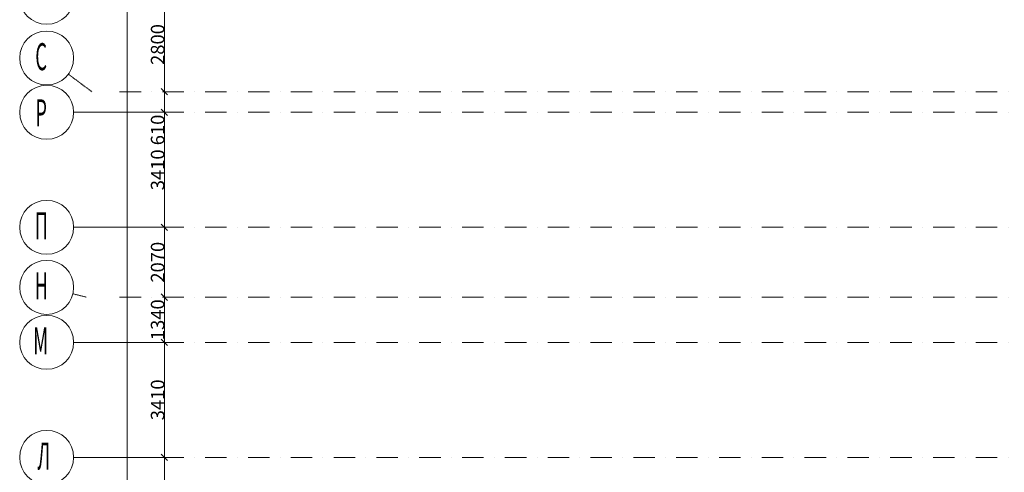
# Model space of a CAD drawing. Units: millimetres. Extents: x 810678 to 2102079, y 255150 to 630040.
# Drawn here: x 1189185 to 1218393, y 558602 to 572020 of the extents above; entities that cross this region are included whole.
import ezdxf

# ---------------------------------------------------------------- set-up
doc = ezdxf.new("R2010")
doc.units = ezdxf.units.MM
doc.linetypes.add('осевая', pattern=[50.8, 31.75, -6.35, 6.35, -6.35])
doc.linetypes.add('штрихпунктирная', pattern=[25.4, 12.7, -6.35, 0, -6.35])
doc.layers.add('_ГА Оси', color=11, linetype='осевая', lineweight=5)
doc.layers.add('Координатные_оси_Ном._пера__7', color=7, linetype='Continuous', lineweight=5)
doc.styles.add('СГЕНЕРИР_СТИЛЬ_1', font='txt', dxfattribs={"width": 0.7})

# ---------------------------------------------------------------- blocks, each defined once
blk = doc.blocks.new('ARROWHEAD_6')
at = {"color": 0, "linetype": 'Continuous'}
for p, q in [((0, 0), (-1, 0)), ((-0.5, -0.5), (0.5, 0.5))]:
    blk.add_line(p, q, dxfattribs=at)

msp = doc.modelspace()

# ---------------------------------------------------------------- linework, layer by layer
at = {"layer": '_ГА Оси', "color": 7, "linetype": 'Continuous'}
for p, q in [((1192372.948, 612604.727), (1192372.948, 538774.727)), ((1193476.438, 572494.727), (1193476.438, 570074.727)), ((1193840.502, 569884.727), (1193476.258, 569884.727)), ((1193840.502, 569884.727), (1193476.258, 569884.727)), ((1193476.438, 569694.727), (1193476.438, 569464.727)), ((1190784.831, 569274.727), (1193476.618, 569274.727)), ((1190784.831, 569274.727), (1193476.618, 569274.727)), ((1193476.438, 569274.727), (1193476.438, 568417.88)), ((1193476.438, 569084.727), (1193476.438, 566054.727)), ((1190784.831, 565864.727), (1193476.618, 565864.727)), ((1190784.831, 565864.727), (1193476.618, 565864.727)), ((1193476.438, 565674.727), (1193476.438, 563984.727)), ((1193905.147, 563794.727), (1193476.258, 563794.727)), ((1193905.147, 563794.727), (1193476.258, 563794.727)), ((1193476.438, 563604.727), (1193476.438, 562644.727)), ((1190784.831, 562454.727), (1193476.618, 562454.727)), ((1190784.831, 562454.727), (1193476.618, 562454.727)), ((1193476.438, 562264.727), (1193476.438, 559234.727)), ((1190784.831, 559044.727), (1193476.618, 559044.727)), ((1190784.831, 559044.727), (1193476.618, 559044.727)), ((1193476.438, 558854.727), (1193476.438, 557054.727))]:
    msp.add_line(p, q, dxfattribs=at)
at = {"layer": '_ГА Оси', "linetype": 'штрихпунктирная', "ltscale": 50}
for p, q in [((1271529.784, 569884.727), (1192125.737, 569884.727)), ((1271529.784, 569274.727), (1191584.831, 569274.727)), ((1271529.784, 565864.727), (1191584.831, 565864.727)), ((1271529.784, 563794.727), (1191960.265, 563794.727)), ((1271529.784, 562454.727), (1191584.831, 562454.727)), ((1271529.784, 559044.727), (1191584.831, 559044.727))]:
    msp.add_line(p, q, dxfattribs=at)
at = {"layer": 'Координатные_оси_Ном._пера__7', "linetype": 'штрихпунктирная'}
for p, q in [((1191325.737, 569884.727), (1190626.133, 570406.467)), ((1191160.265, 563794.727), (1190761.541, 563893.099))]:
    msp.add_line(p, q, dxfattribs=at)
at = {"layer": 'Координатные_оси_Ном._пера__7', "linetype": 'Continuous'}
for centre in [(1189984.831, 572684.727), (1189984.831, 570884.727), (1189984.831, 569274.727), (1189984.831, 565864.727), (1189984.831, 564084.727), (1189984.831, 562454.727), (1189984.831, 559044.727)]:
    msp.add_circle(centre, 800, dxfattribs=at)

# ---------------------------------------------------------------- block references
at = {"layer": '_ГА Оси', "color": 7, "linetype": 'Continuous', "xscale": 190, "yscale": 190, "zscale": 190}
for p, rotation in [((1193476.438, 569884.727), 270), ((1193476.438, 569884.727), 90), ((1193476.438, 569274.727), 270), ((1193476.438, 569274.727), 90), ((1193476.438, 565864.727), 270), ((1193476.438, 565864.727), 90), ((1193476.438, 563794.727), 270), ((1193476.438, 563794.727), 90), ((1193476.438, 562454.727), 270), ((1193476.438, 562454.727), 90), ((1193476.438, 559044.727), 270), ((1193476.438, 559044.727), 90)]:
    msp.add_blockref('ARROWHEAD_6', p, dxfattribs=dict(at, rotation=rotation))

# ---------------------------------------------------------------- texts
at = {"layer": '_ГА Оси', "style": 'СГЕНЕРИР_СТИЛЬ_1', "width": 0.494118}
for s, p in [('С', (1189649.556, 570523.859)), ('Р', (1189651.385, 568860.442)), ('П', (1189630.732, 565510.442)), ('Н', (1189630.732, 563730.442)), ('М', (1189586.846, 562100.442)), ('Л', (1189713.019, 558683.859))]:
    msp.add_text(s, height=800, dxfattribs=at).set_placement(p)
at = {"layer": '_ГА Оси', "color": 7, "linetype": 'Continuous', "char_height": 400, "attachment_point": 5, "rotation": 90, "style": 'СГЕНЕРИР_СТИЛЬ_1'}
for s, insert in [('\\A1;2800', (1193276.348, 571284.727)), ('\\A1;610', (1193276.348, 568751.304)), ('\\A1;3410', (1193276.348, 567569.727)), ('\\A1;2070', (1193276.348, 564829.727)), ('\\A1;1340', (1193276.348, 563124.727)), ('\\A1;3410', (1193276.348, 560749.727))]:
    msp.add_mtext(s, dxfattribs=dict(at, insert=insert))

doc.saveas('drawing.dxf')
